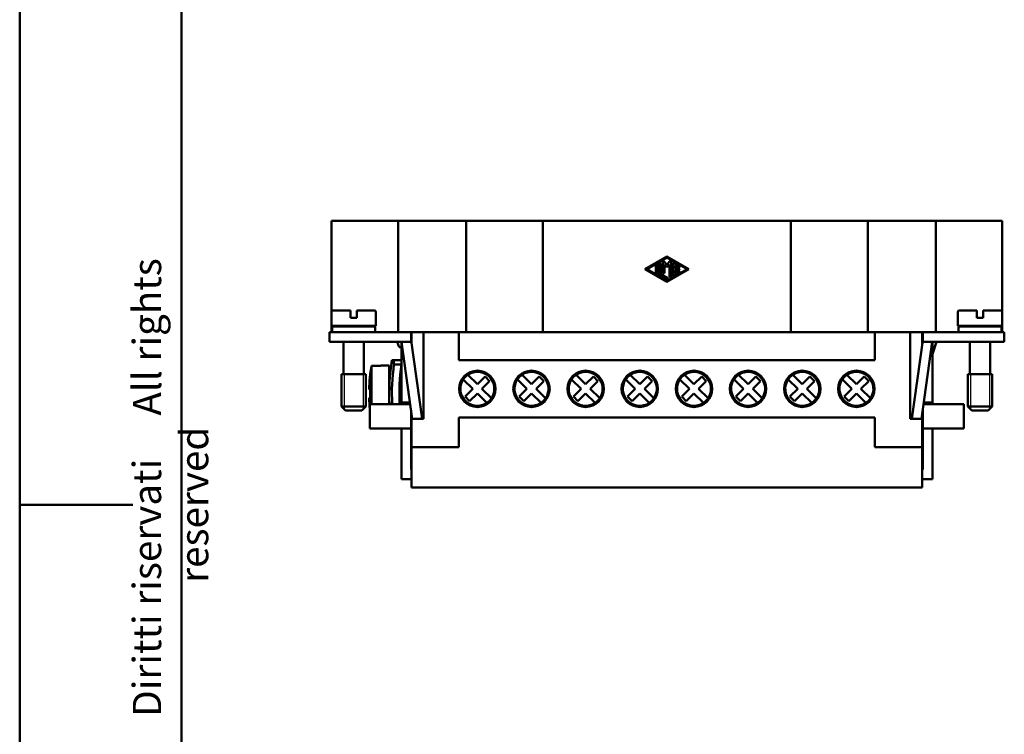
# Model space of a CAD drawing. Extents: x 0 to 210, y 0 to 297.
# Drawn here: x 0 to 122, y 120 to 209 of the extents above; entities that cross this region are included whole.
import ezdxf

# ---------------------------------------------------------------- set-up
doc = ezdxf.new("R2010")
doc.units = 0
for name, color, linetype, lineweight in [('Gewinde(TC_020513_DIN)', 7, 'Continuous', 25), ('Sichtbare Kanten(TC_020513_DIN)', 7, 'Continuous', 50), ('Skizziergeometrie(ISO)', 7, 'Continuous', 50), ('Skizziergeometrie(TC_020513_DIN)', 7, 'Continuous', 50), ('Symbole(ISO)', 7, 'Continuous', 25)]:
    doc.layers.add(name, color=color, linetype=linetype, lineweight=lineweight)
doc.styles.add('TC 2_5 mm', font='ARIAL.TTF', dxfattribs={"width": 0.9})

# ---------------------------------------------------------------- blocks, each defined once
blk = doc.blocks.new('Ränder Ilme Rahmen A4 hoch')
at = {"layer": 'Skizziergeometrie(ISO)'}
for p, q in [((20, 10), (20, 287)), ((0, 148.5), (14, 148.5))]:
    blk.add_line(p, q, dxfattribs=at)
at = {"layer": 'Skizziergeometrie(TC_020513_DIN)'}
blk.add_line((0, 0), (0, 297), dxfattribs=at)
at = {"layer": 'Symbole(ISO)', "color": 7, "insert": (14, 148.5), "char_height": 3.5, "attachment_point": 2, "rotation": 90, "style": 'TC 2_5 mm'}
blk.add_mtext('\\fISOCPEUR|b0|i0;\\H3.5000;    Diritti riservati     All rights reserved', dxfattribs=at)

msp = doc.modelspace()

# ---------------------------------------------------------------- linework, layer by layer
at = {"layer": 'Gewinde(TC_020513_DIN)'}
for p, q in [((40.128, 164.651), (40.128, 160.35)), ((40.128, 164.651), (40.128, 160.35)), ((42.526, 160.35), (42.526, 164.651)), ((42.526, 160.35), (42.526, 164.651)), ((117.628, 164.651), (117.628, 160.35)), ((117.628, 164.651), (117.628, 160.35)), ((120.026, 160.35), (120.026, 164.651)), ((120.026, 160.35), (120.026, 164.651))]:
    msp.add_line(p, q, dxfattribs=at)
at = {"layer": 'Sichtbare Kanten(TC_020513_DIN)'}
for p, q in [((38.577, 183.651), (40.577, 183.651)), ((38.577, 172.351), (38.577, 183.651)), ((46.815, 183.651), (40.577, 183.651)), ((47.449, 183.651), (46.815, 183.651)), ((46.815, 169.851), (46.815, 183.651)), ((47.449, 183.651), (49.851, 183.651)), ((55.227, 183.651), (49.851, 183.651)), ((64.727, 183.651), (55.227, 183.651)), ((55.227, 169.851), (55.227, 183.651)), ((95.427, 183.651), (64.727, 183.651)), ((64.727, 169.851), (64.727, 183.651)), ((104.927, 183.651), (95.427, 183.651)), ((95.427, 169.851), (95.427, 183.651)), ((110.303, 183.651), (104.927, 183.651)), ((104.927, 169.851), (104.927, 183.651)), ((110.303, 183.651), (112.705, 183.651)), ((113.338, 183.651), (112.705, 183.651)), ((119.577, 183.651), (113.338, 183.651)), ((113.338, 169.851), (113.338, 183.651)), ((119.577, 183.651), (121.577, 183.651)), ((121.577, 172.351), (121.577, 183.651)), ((77.368, 177.651), (80.077, 179.212)), ((80.077, 179.092), (77.577, 177.651)), ((80.077, 179.212), (82.785, 177.651)), ((82.577, 177.651), (80.077, 179.092)), ((78.723, 177.242), (78.723, 178.059)), ((78.931, 178.059), (78.931, 177.242)), ((79.139, 177.002), (79.139, 178.299)), ((79.348, 178.299), (79.348, 177.062)), ((79.556, 177.242), (79.556, 178.539)), ((79.739, 178.608), (80.077, 178.218)), ((79.764, 178.26), (79.764, 177.242)), ((80.077, 177.901), (79.764, 178.26)), ((80.077, 178.218), (80.415, 178.608)), ((80.389, 178.26), (80.077, 177.901)), ((80.389, 176.762), (80.389, 178.26)), ((80.598, 178.539), (80.598, 176.762)), ((80.806, 177.002), (80.806, 178.299)), ((80.962, 178.389), (81.587, 178.029)), ((81.014, 178.119), (81.014, 177.755)), ((81.483, 177.848), (81.014, 178.119)), ((80.077, 176.089), (77.368, 177.651)), ((77.577, 177.651), (80.077, 176.209)), ((80.025, 176.431), (79.192, 176.912)), ((79.348, 177.062), (80.129, 176.612)), ((80.077, 176.209), (82.577, 177.651)), ((82.785, 177.651), (80.077, 176.089)), ((81.587, 177.272), (80.962, 176.912)), ((81.014, 177.755), (81.535, 177.755)), ((81.014, 177.546), (81.014, 177.182)), ((81.535, 177.546), (81.014, 177.546)), ((81.014, 177.182), (81.483, 177.453)), ((38.577, 170.651), (38.577, 172.351)), ((40.927, 172.551), (38.777, 172.551)), ((40.927, 172.351), (40.927, 172.551)), ((40.927, 171.651), (40.927, 172.351)), ((41.727, 172.551), (41.727, 172.351)), ((43.877, 172.551), (41.727, 172.551)), ((41.727, 172.351), (41.727, 171.651)), ((44.077, 170.651), (44.077, 172.351)), ((116.077, 172.351), (116.077, 170.651)), ((116.277, 172.551), (118.427, 172.551)), ((118.427, 172.351), (118.427, 172.551)), ((118.427, 171.651), (118.427, 172.351)), ((119.227, 172.551), (119.227, 172.351)), ((119.227, 172.551), (121.377, 172.551)), ((119.227, 172.351), (119.227, 171.651)), ((121.577, 172.351), (121.577, 170.651)), ((38.577, 169.851), (38.577, 170.651)), ((44.077, 170.651), (38.577, 170.651)), ((40.077, 170.551), (40.077, 170.651)), ((40.927, 171.651), (41.727, 171.651)), ((42.577, 170.551), (42.577, 170.651)), ((116.077, 170.651), (121.577, 170.651)), ((117.577, 170.651), (117.577, 170.551)), ((118.427, 171.651), (119.227, 171.651)), ((120.077, 170.651), (120.077, 170.551)), ((121.577, 169.851), (121.577, 170.651)), ((41.827, 169.851), (38.327, 169.851)), ((38.327, 169.851), (38.327, 168.651)), ((43.977, 170.551), (38.677, 170.551)), ((38.677, 169.851), (38.677, 170.551)), ((41.827, 169.851), (48.427, 169.851)), ((43.977, 169.851), (43.977, 170.551)), ((49.851, 169.851), (48.427, 169.851)), ((48.427, 169.851), (48.427, 168.651)), ((48.477, 168.481), (48.477, 169.851)), ((49.851, 169.851), (49.977, 169.851)), ((54.327, 169.851), (49.977, 169.851)), ((49.977, 169.851), (49.977, 159.151)), ((54.327, 169.851), (55.227, 169.851)), ((54.327, 166.401), (54.327, 169.851)), ((55.227, 169.851), (64.727, 169.851)), ((64.727, 169.851), (95.427, 169.851)), ((104.927, 169.851), (95.427, 169.851)), ((104.927, 169.851), (105.827, 169.851)), ((110.177, 169.851), (105.827, 169.851)), ((105.827, 166.401), (105.827, 169.851)), ((110.177, 169.851), (110.303, 169.851)), ((110.177, 159.151), (110.177, 169.851)), ((111.727, 169.851), (110.303, 169.851)), ((111.677, 169.851), (111.677, 168.481)), ((118.327, 169.851), (111.727, 169.851)), ((111.727, 169.851), (111.727, 168.651)), ((116.177, 170.551), (121.477, 170.551)), ((116.177, 170.551), (116.177, 169.851)), ((118.327, 169.851), (121.827, 169.851)), ((121.477, 170.551), (121.477, 169.851)), ((121.827, 169.851), (121.827, 168.651)), ((38.327, 168.651), (41.827, 168.651)), ((40.077, 164.651), (40.077, 168.651)), ((48.427, 168.651), (41.827, 168.651)), ((42.577, 164.651), (42.577, 168.651)), ((46.719, 168.651), (46.939, 168.001)), ((47.227, 161.151), (47.227, 168.651)), ((47.241, 168.651), (48.576, 159.151)), ((49.788, 159.151), (48.427, 168.837)), ((110.366, 159.151), (111.727, 168.837)), ((112.912, 168.651), (111.577, 159.151)), ((111.727, 168.651), (118.327, 168.651)), ((113.435, 168.651), (112.927, 167.151)), ((112.927, 161.151), (112.927, 168.651)), ((117.577, 168.651), (117.577, 164.651)), ((121.827, 168.651), (118.327, 168.651)), ((120.077, 168.651), (120.077, 164.651)), ((46.939, 168.001), (47.227, 168.001)), ((44.677, 165.715), (43.536, 165.715)), ((43.536, 165.715), (43.536, 160.951)), ((44.677, 165.715), (44.677, 165.751)), ((45.727, 165.751), (44.677, 165.751)), ((45.727, 165.751), (45.727, 160.951)), ((46.057, 166.401), (46.309, 166.401)), ((46.309, 166.401), (46.309, 165.86)), ((47.227, 166.401), (46.309, 166.401)), ((46.309, 165.86), (47.227, 165.86)), ((54.327, 166.401), (105.827, 166.401)), ((42.827, 164.651), (39.827, 164.651)), ((39.827, 160.651), (39.827, 164.651)), ((42.827, 164.651), (39.827, 164.651)), ((42.827, 160.651), (42.827, 164.651)), ((55.452, 164.591), (56.627, 163.416)), ((62.152, 164.591), (63.327, 163.416)), ((68.852, 164.591), (70.027, 163.416)), ((75.552, 164.591), (76.727, 163.416)), ((82.252, 164.591), (83.427, 163.416)), ((88.952, 164.591), (90.127, 163.416)), ((95.652, 164.591), (96.827, 163.416)), ((102.352, 164.591), (103.527, 163.416)), ((117.327, 164.651), (120.327, 164.651)), ((117.327, 164.651), (117.327, 160.651)), ((117.327, 164.651), (120.327, 164.651)), ((120.327, 164.651), (120.327, 160.651)), ((56.061, 162.851), (54.886, 164.025)), ((56.627, 163.416), (57.581, 164.371)), ((58.147, 163.805), (57.193, 162.851)), ((57.581, 164.371), (58.147, 163.805)), ((62.761, 162.851), (61.586, 164.025)), ((63.327, 163.416), (64.281, 164.371)), ((64.847, 163.805), (63.893, 162.851)), ((64.281, 164.371), (64.847, 163.805)), ((69.461, 162.851), (68.286, 164.025)), ((70.027, 163.416), (70.981, 164.371)), ((71.547, 163.805), (70.593, 162.851)), ((70.981, 164.371), (71.547, 163.805)), ((76.161, 162.851), (74.986, 164.025)), ((76.727, 163.416), (77.681, 164.371)), ((78.247, 163.805), (77.293, 162.851)), ((77.681, 164.371), (78.247, 163.805)), ((82.861, 162.851), (81.686, 164.025)), ((83.427, 163.416), (84.381, 164.371)), ((84.947, 163.805), (83.993, 162.851)), ((84.381, 164.371), (84.947, 163.805)), ((89.561, 162.851), (88.386, 164.025)), ((90.127, 163.416), (91.081, 164.371)), ((91.647, 163.805), (90.693, 162.851)), ((91.081, 164.371), (91.647, 163.805)), ((96.261, 162.851), (95.086, 164.025)), ((96.827, 163.416), (97.781, 164.371)), ((98.347, 163.805), (97.393, 162.851)), ((97.781, 164.371), (98.347, 163.805)), ((102.961, 162.851), (101.786, 164.025)), ((103.527, 163.416), (104.481, 164.371)), ((105.047, 163.805), (104.093, 162.851)), ((104.481, 164.371), (105.047, 163.805)), ((43.36, 162.751), (43.239, 162.751)), ((55.107, 161.896), (56.061, 162.851)), ((56.627, 162.285), (55.672, 161.33)), ((57.802, 161.11), (56.627, 162.285)), ((57.193, 162.851), (58.367, 161.676)), ((61.807, 161.896), (62.761, 162.851)), ((63.327, 162.285), (62.372, 161.33)), ((64.502, 161.11), (63.327, 162.285)), ((63.893, 162.851), (65.067, 161.676)), ((68.507, 161.896), (69.461, 162.851)), ((70.027, 162.285), (69.072, 161.33)), ((71.202, 161.11), (70.027, 162.285)), ((70.593, 162.851), (71.767, 161.676)), ((75.207, 161.896), (76.161, 162.851)), ((76.727, 162.285), (75.772, 161.33)), ((77.902, 161.11), (76.727, 162.285)), ((77.293, 162.851), (78.467, 161.676)), ((81.907, 161.896), (82.861, 162.851)), ((83.427, 162.285), (82.472, 161.33)), ((84.602, 161.11), (83.427, 162.285)), ((83.993, 162.851), (85.167, 161.676)), ((88.607, 161.896), (89.561, 162.851)), ((90.127, 162.285), (89.172, 161.33)), ((91.302, 161.11), (90.127, 162.285)), ((90.693, 162.851), (91.867, 161.676)), ((95.307, 161.896), (96.261, 162.851)), ((96.827, 162.285), (95.872, 161.33)), ((98.002, 161.11), (96.827, 162.285)), ((97.393, 162.851), (98.567, 161.676)), ((102.007, 161.896), (102.961, 162.851)), ((103.527, 162.285), (102.572, 161.33)), ((104.702, 161.11), (103.527, 162.285)), ((104.093, 162.851), (105.267, 161.676)), ((43.239, 161.751), (43.36, 161.751)), ((43.327, 157.951), (43.327, 160.951)), ((48.323, 160.951), (43.327, 160.951)), ((47.227, 160.951), (47.227, 161.151)), ((48.295, 161.151), (47.227, 161.151)), ((55.672, 161.33), (55.107, 161.896)), ((62.372, 161.33), (61.807, 161.896)), ((69.072, 161.33), (68.507, 161.896)), ((75.772, 161.33), (75.207, 161.896)), ((82.472, 161.33), (81.907, 161.896)), ((89.172, 161.33), (88.607, 161.896)), ((95.872, 161.33), (95.307, 161.896)), ((102.572, 161.33), (102.007, 161.896)), ((111.83, 160.951), (116.827, 160.951)), ((111.858, 161.151), (112.927, 161.151)), ((112.927, 160.951), (112.927, 161.151)), ((116.827, 157.951), (116.827, 160.951)), ((42.827, 160.651), (39.827, 160.651)), ((40.327, 160.151), (39.827, 160.651)), ((42.327, 160.151), (40.327, 160.151)), ((42.327, 160.151), (42.827, 160.651)), ((48.427, 157.951), (48.427, 160.215)), ((48.477, 159.151), (48.477, 159.859)), ((111.677, 159.859), (111.677, 159.151)), ((111.727, 157.951), (111.727, 160.215)), ((117.327, 160.651), (120.327, 160.651)), ((117.827, 160.151), (117.327, 160.651)), ((117.827, 160.151), (119.827, 160.151)), ((119.827, 160.151), (120.327, 160.651)), ((48.477, 155.651), (48.477, 159.151)), ((49.977, 159.151), (48.477, 159.151)), ((105.827, 159.301), (54.327, 159.301)), ((54.327, 155.651), (54.327, 159.301)), ((105.827, 155.651), (105.827, 159.301)), ((111.677, 159.151), (110.177, 159.151)), ((111.677, 155.651), (111.677, 159.151)), ((48.427, 157.951), (43.327, 157.951)), ((47.227, 151.651), (47.227, 157.951)), ((48.427, 157.951), (48.427, 152.851)), ((111.727, 157.951), (111.727, 152.851)), ((111.727, 157.951), (116.827, 157.951)), ((112.927, 151.651), (112.927, 157.951)), ((48.477, 150.651), (48.477, 155.651)), ((48.477, 155.651), (54.327, 155.651)), ((105.827, 155.651), (111.677, 155.651)), ((111.677, 155.651), (111.677, 150.651)), ((48.427, 152.851), (48.477, 152.851)), ((111.727, 152.851), (111.677, 152.851)), ((48.477, 151.651), (47.227, 151.651)), ((111.677, 151.651), (112.927, 151.651)), ((111.677, 150.651), (48.477, 150.651))]:
    msp.add_line(p, q, dxfattribs=at)
for centre in [(56.627, 162.851), (63.327, 162.851), (70.027, 162.851), (76.727, 162.851), (83.427, 162.851), (90.127, 162.851), (96.827, 162.851), (103.527, 162.851)]:
    msp.add_circle(centre, 2.25, dxfattribs=at)
for centre, radius, start, end in [((78.827, 178.059), 0.104, 0, 180), ((79.244, 178.299), 0.104, 0, 180), ((79.66, 178.539), 0.104, 40.96748, 180), ((80.494, 178.539), 0.104, 0, 139.03252), ((80.91, 178.299), 0.104, 60.02938, 180), ((81.535, 177.939), 0.104, 240.02938, 60.02938), ((78.827, 177.242), 0.104, 180, 0), ((79.244, 177.002), 0.104, 180, 240.02938), ((79.66, 177.242), 0.104, 180, 0), ((80.494, 176.762), 0.104, 180, 0), ((80.91, 177.002), 0.104, 180, 299.97062), ((81.535, 177.363), 0.104, 299.97062, 119.97062), ((81.535, 177.651), 0.104, 270, 90), ((80.077, 176.522), 0.104, 240.02938, 60.02938), ((38.777, 172.351), 0.2, 90, 180), ((43.877, 172.351), 0.2, 0, 90), ((116.277, 172.351), 0.2, 90, 180), ((121.377, 172.351), 0.2, 0, 90), ((63.227, 162.251), 19.994, 170.02263, 178.56701), ((72.008, 162.251), 26.281, 170.91448, 182.83531), ((72.008, 162.251), 25.951, 172.00527, 182.87136), ((72.926, 162.251), 25.951, 172.00527, 182.87136), ((56.627, 162.851), 2.1, 124.01942, 145.98058), ((56.627, 162.851), 2.1, 325.98058, 124.01942), ((63.327, 162.851), 2.1, 124.01942, 145.98058), ((63.327, 162.851), 2.1, 325.98058, 124.01942), ((70.027, 162.851), 2.1, 124.01942, 145.98058), ((70.027, 162.851), 2.1, 325.98058, 124.01942), ((76.727, 162.851), 2.1, 124.01942, 145.98058), ((76.727, 162.851), 2.1, 325.98058, 124.01942), ((83.427, 162.851), 2.1, 124.01942, 145.98058), ((83.427, 162.851), 2.1, 325.98058, 124.01942), ((90.127, 162.851), 2.1, 124.01942, 145.98058), ((90.127, 162.851), 2.1, 325.98058, 124.01942), ((96.827, 162.851), 2.1, 124.01942, 145.98058), ((96.827, 162.851), 2.1, 325.98058, 124.01942), ((103.527, 162.851), 2.1, 124.01942, 145.98058), ((103.527, 162.851), 2.1, 325.98058, 124.01942), ((56.627, 162.851), 2.1, 145.98058, 304.01942), ((63.327, 162.851), 2.1, 145.98058, 304.01942), ((70.027, 162.851), 2.1, 145.98058, 304.01942), ((76.727, 162.851), 2.1, 145.98058, 304.01942), ((83.427, 162.851), 2.1, 145.98058, 304.01942), ((90.127, 162.851), 2.1, 145.98058, 304.01942), ((96.827, 162.851), 2.1, 145.98058, 304.01942), ((103.527, 162.851), 2.1, 145.98058, 304.01942), ((63.227, 162.251), 19.873, 178.5583, 181.4417), ((63.227, 162.251), 19.994, 181.43299, 185.55065), ((56.627, 162.851), 2.1, 304.01942, 325.98058), ((63.327, 162.851), 2.1, 304.01942, 325.98058), ((70.027, 162.851), 2.1, 304.01942, 325.98058), ((76.727, 162.851), 2.1, 304.01942, 325.98058), ((83.427, 162.851), 2.1, 304.01942, 325.98058), ((90.127, 162.851), 2.1, 304.01942, 325.98058), ((96.827, 162.851), 2.1, 304.01942, 325.98058), ((103.527, 162.851), 2.1, 304.01942, 325.98058)]:
    msp.add_arc(centre, radius, start, end, dxfattribs=at)

# ---------------------------------------------------------------- block references
msp.add_blockref('Ränder Ilme Rahmen A4 hoch', (0, 0))

doc.saveas('drawing.dxf')
